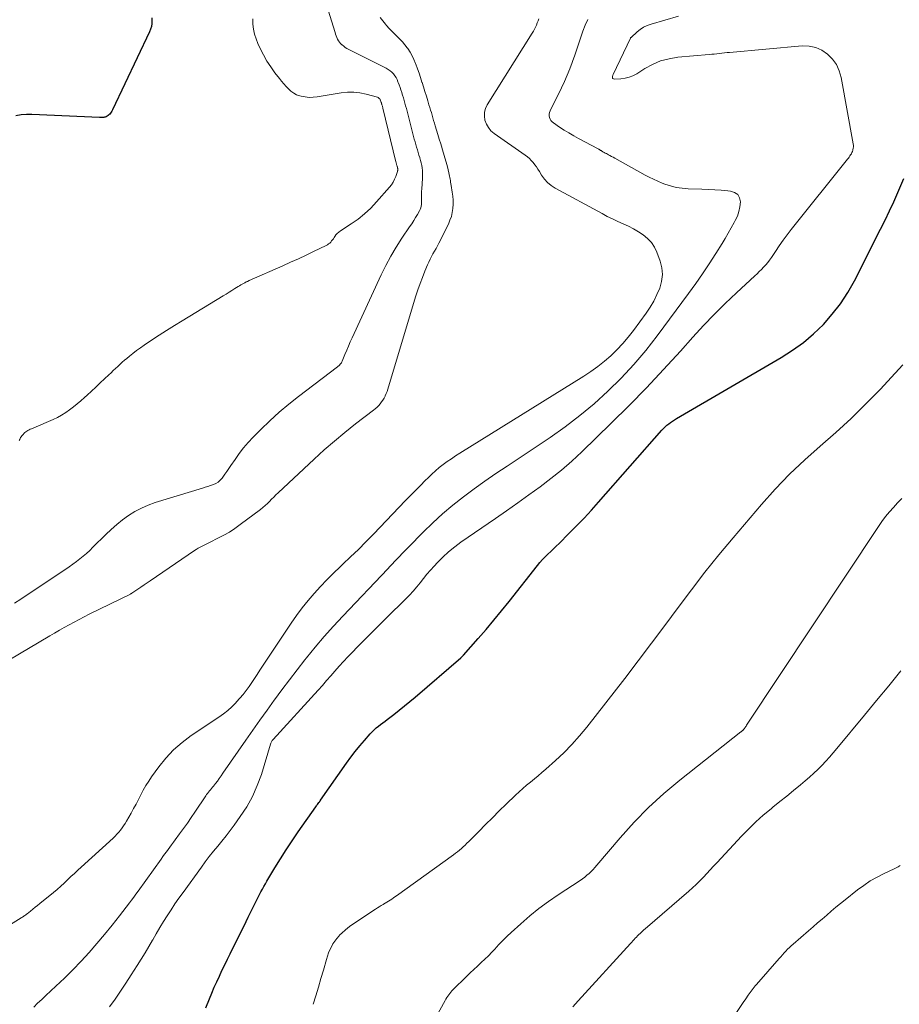
# Model space of a CAD drawing. Units: feet. Extents: x 1980000 to 1985000, y 579999 to 585000.
# Drawn here: x 1980099 to 1980267, y 580838 to 581025 of the extents above; entities that cross this region are included whole.
import ezdxf

# ---------------------------------------------------------------- set-up
doc = ezdxf.new("R2010")
doc.units = ezdxf.units.FT
doc.header["$LTSCALE"] = 100
doc.header["$MEASUREMENT"] = 0
doc.layers.add('CONTOUR INDEX', color=32, linetype='Continuous', lineweight=25)
doc.layers.add('CONTOUR INTERMEDIATE', color=40, linetype='Continuous', lineweight=15)

msp = doc.modelspace()

# ---------------------------------------------------------------- linework, layer by layer
at = {"layer": 'CONTOUR INDEX', "elevation": 800, "flags": 128}
for points in [[(1980124.56, 581025.38), (1980124.55, 581024.85), (1980124.55, 581024.82), (1980124.53, 581024.28), (1980124.46, 581023.74), (1980124.31, 581023.23), (1980124.12, 581022.72), (1980117.06, 581007.85), (1980116.95, 581007.64), (1980116.84, 581007.45), (1980116.7, 581007.26), (1980116.56, 581007.07), (1980116.54, 581007.06), (1980116.39, 581006.9), (1980116.22, 581006.77), (1980116.03, 581006.65), (1980115.83, 581006.56), (1980115.67, 581006.5), (1980115.54, 581006.46), (1980115.41, 581006.43), (1980115.27, 581006.42), (1980115.14, 581006.42), (1980115, 581006.43), (1980114.86, 581006.43), (1980114.72, 581006.44), (1980114.58, 581006.45), (1980101.74, 581007.01), (1980100.71, 581007), (1980099.69, 581006.91), (1980098.69, 581006.71)], [(1980134.85, 580836.99), (1980135.54, 580838.72), (1980135.98, 580839.81), (1980136.44, 580840.9), (1980136.91, 580841.97), (1980137.4, 580843.04), (1980137.9, 580844.11), (1980138.41, 580845.17), (1980138.92, 580846.23), (1980139.44, 580847.28), (1980142.5, 580853.45), (1980142.89, 580854.22), (1980143.27, 580854.99), (1980143.65, 580855.76), (1980144.03, 580856.53), (1980144.29, 580857.04), (1980144.55, 580857.55), (1980144.8, 580858.07), (1980145.06, 580858.58), (1980145.32, 580859.08), (1980145.59, 580859.59), (1980145.87, 580860.09), (1980146.15, 580860.59), (1980146.44, 580861.08), (1980147.95, 580863.61), (1980149.02, 580865.35), (1980150.11, 580867.07), (1980151.24, 580868.77), (1980152.39, 580870.46), (1980155.75, 580875.26), (1980155.86, 580875.41), (1980155.97, 580875.57), (1980156.08, 580875.71), (1980156.2, 580875.86), (1980156.34, 580876.05), (1980156.38, 580876.1), (1980156.43, 580876.16), (1980156.47, 580876.21), (1980156.51, 580876.27), (1980156.55, 580876.32), (1980156.59, 580876.37), (1980156.63, 580876.43), (1980156.67, 580876.49), (1980161.62, 580883.58), (1980162.42, 580884.69), (1980163.25, 580885.78), (1980164.12, 580886.84), (1980165.01, 580887.88), (1980166.12, 580889.13), (1980166.49, 580889.52), (1980166.86, 580889.89), (1980167.26, 580890.25), (1980167.67, 580890.59), (1980168.09, 580890.92), (1980168.52, 580891.24), (1980168.94, 580891.57), (1980169.36, 580891.89), (1980170.6, 580892.83), (1980171.64, 580893.64), (1980172.66, 580894.45), (1980173.67, 580895.29), (1980174.67, 580896.13), (1980183.35, 580903.6), (1980183.48, 580903.72), (1980183.6, 580903.83), (1980183.72, 580903.96), (1980183.84, 580904.08), (1980186.66, 580907.27), (1980188.17, 580909), (1980189.66, 580910.75), (1980191.11, 580912.53), (1980192.55, 580914.33), (1980197.93, 580921.18), (1980198.4, 580921.75), (1980198.88, 580922.3), (1980199.39, 580922.83), (1980199.92, 580923.34), (1980200.45, 580923.84), (1980200.99, 580924.35), (1980201.51, 580924.86), (1980202.04, 580925.38), (1980203.92, 580927.24), (1980205.37, 580928.71), (1980206.8, 580930.2), (1980208.2, 580931.71), (1980209.57, 580933.24), (1980221.6, 580946.92), (1980221.91, 580947.24), (1980222.23, 580947.56), (1980222.56, 580947.86), (1980222.91, 580948.14), (1980223.28, 580948.41), (1980223.65, 580948.66), (1980224.03, 580948.91), (1980224.41, 580949.14), (1980244.34, 580960.74), (1980246.5, 580962.12), (1980248.57, 580963.61), (1980250.5, 580965.27), (1980252.35, 580967.05), (1980254.04, 580968.97), (1980255.6, 580970.99), (1980256.99, 580973.13), (1980258.25, 580975.35), (1980263.25, 580985.16), (1980264.11, 580986.89), (1980264.95, 580988.64), (1980265.75, 580990.4), (1980266.53, 580992.17), (1980267.66, 580994.8)]]:
    msp.add_lwpolyline(points, dxfattribs=at)
at = {"layer": 'CONTOUR INTERMEDIATE', "flags": 128}
for points, elevation in [([(1980157.82, 581027.84), (1980159.41, 581022.58), (1980159.51, 581022.26), (1980159.63, 581021.94), (1980159.76, 581021.63), (1980159.89, 581021.32), (1980160.05, 581021.03), (1980160.24, 581020.75), (1980160.46, 581020.5), (1980160.7, 581020.27), (1980160.76, 581020.22), (1980161.06, 581019.99), (1980161.36, 581019.77), (1980161.68, 581019.58), (1980162.01, 581019.39), (1980169.17, 581015.78), (1980169.54, 581015.56), (1980169.89, 581015.32), (1980170.22, 581015.03), (1980170.51, 581014.72), (1980170.78, 581014.37), (1980171.02, 581014.01), (1980171.21, 581013.62), (1980171.39, 581013.22), (1980171.44, 581013.1), (1980171.61, 581012.62), (1980171.78, 581012.14), (1980171.94, 581011.66), (1980172.1, 581011.18), (1980172.11, 581011.14), (1980172.27, 581010.64), (1980172.42, 581010.14), (1980172.57, 581009.64), (1980172.71, 581009.14), (1980172.85, 581008.64), (1980172.99, 581008.14), (1980173.13, 581007.64), (1980173.26, 581007.13), (1980174.37, 581002.83), (1980174.5, 581002.32), (1980174.64, 581001.81), (1980174.78, 581001.3), (1980174.93, 581000.79), (1980174.93, 581000.77), (1980175.08, 581000.27), (1980175.23, 580999.77), (1980175.38, 580999.28), (1980175.53, 580998.78), (1980175.55, 580998.72), (1980175.69, 580998.25), (1980175.81, 580997.78), (1980175.9, 580997.3), (1980175.98, 580996.81), (1980176.03, 580996.33), (1980176.07, 580995.84), (1980176.07, 580995.35), (1980176.05, 580994.86), (1980175.91, 580992.78), (1980175.89, 580992.4), (1980175.88, 580992.02), (1980175.88, 580991.64), (1980175.88, 580991.27), (1980175.88, 580991.17), (1980175.89, 580990.84), (1980175.88, 580990.51), (1980175.86, 580990.18), (1980175.84, 580989.86), (1980175.79, 580989.53), (1980175.71, 580989.22), (1980175.6, 580988.92), (1980175.46, 580988.63), (1980175.09, 580987.99), (1980174.74, 580987.39), (1980174.38, 580986.79), (1980174, 580986.21), (1980173.61, 580985.63), (1980172.13, 580983.46), (1980171.03, 580981.77), (1980170, 580980.05), (1980169.05, 580978.28), (1980168.17, 580976.48), (1980162.68, 580964.51), (1980162.32, 580963.72), (1980161.97, 580962.92), (1980161.63, 580962.13), (1980161.3, 580961.33), (1980160.78, 580960.07), (1980160.71, 580959.9), (1980160.62, 580959.74), (1980160.51, 580959.59), (1980160.4, 580959.45), (1980160.27, 580959.32), (1980160.14, 580959.19), (1980160, 580959.07), (1980159.86, 580958.95), (1980152.49, 580953.35), (1980150.61, 580951.86), (1980148.77, 580950.32), (1980147.01, 580948.7), (1980145.28, 580947.04), (1980143.83, 580945.58), (1980142.9, 580944.58), (1980142, 580943.55), (1980141.17, 580942.46), (1980140.38, 580941.35), (1980139.6, 580940.17), (1980139.22, 580939.62), (1980138.85, 580939.07), (1980138.46, 580938.52), (1980138.07, 580937.98), (1980137.93, 580937.79), (1980137.58, 580937.39), (1980137.19, 580937.04), (1980136.74, 580936.77), (1980136.26, 580936.56), (1980135.74, 580936.39), (1980135.22, 580936.22), (1980134.7, 580936.06), (1980134.18, 580935.89), (1980125.17, 580933.13), (1980123.84, 580932.66), (1980122.55, 580932.1), (1980121.32, 580931.43), (1980120.12, 580930.68), (1980118.98, 580929.84), (1980117.87, 580928.97), (1980116.81, 580928.03), (1980115.78, 580927.06), (1980113.33, 580924.63), (1980112.73, 580924.05), (1980112.12, 580923.48), (1980111.49, 580922.94), (1980110.85, 580922.41), (1980110.19, 580921.9), (1980109.52, 580921.4), (1980108.84, 580920.91), (1980108.15, 580920.44), (1980100.82, 580915.57), (1980099.61, 580914.77), (1980098.39, 580913.97)], 792), ([(1980086.94, 580846.22), (1980099.67, 580854.09), (1980099.82, 580854.18), (1980099.97, 580854.28), (1980100.12, 580854.38), (1980100.26, 580854.48), (1980100.4, 580854.59), (1980100.54, 580854.7), (1980100.68, 580854.8), (1980100.82, 580854.91), (1980101.44, 580855.41), (1980101.88, 580855.76), (1980102.33, 580856.12), (1980102.77, 580856.48), (1980103.22, 580856.84), (1980105.86, 580858.97), (1980106.55, 580859.54), (1980107.22, 580860.12), (1980107.88, 580860.72), (1980108.52, 580861.34), (1980109.16, 580861.96), (1980109.8, 580862.58), (1980110.45, 580863.19), (1980111.11, 580863.79), (1980117.17, 580869.31), (1980117.54, 580869.67), (1980117.9, 580870.04), (1980118.24, 580870.42), (1980118.57, 580870.81), (1980118.88, 580871.22), (1980119.18, 580871.64), (1980119.46, 580872.07), (1980119.72, 580872.51), (1980120.59, 580874.04), (1980121.08, 580874.9), (1980121.56, 580875.78), (1980122.02, 580876.65), (1980122.47, 580877.54), (1980122.93, 580878.42), (1980123.42, 580879.28), (1980123.96, 580880.11), (1980124.51, 580880.93), (1980125.88, 580882.85), (1980127.23, 580884.53), (1980128.68, 580886.1), (1980130.3, 580887.5), (1980132.02, 580888.79), (1980137.32, 580892.33), (1980138.17, 580892.94), (1980139, 580893.59), (1980139.78, 580894.29), (1980140.53, 580895.03), (1980140.69, 580895.2), (1980141.32, 580895.89), (1980141.93, 580896.61), (1980142.5, 580897.35), (1980143.04, 580898.11), (1980143.57, 580898.89), (1980144.09, 580899.67), (1980144.61, 580900.44), (1980145.13, 580901.23), (1980151.09, 580910.21), (1980152.1, 580911.67), (1980153.16, 580913.1), (1980154.27, 580914.48), (1980155.42, 580915.83), (1980156.62, 580917.14), (1980157.84, 580918.43), (1980159.1, 580919.68), (1980160.38, 580920.91), (1980160.89, 580921.39), (1980162.38, 580922.8), (1980163.85, 580924.23), (1980165.3, 580925.68), (1980166.73, 580927.15), (1980172.84, 580933.51), (1980173.77, 580934.47), (1980174.71, 580935.43), (1980175.65, 580936.38), (1980176.59, 580937.33), (1980177.12, 580937.87), (1980177.81, 580938.54), (1980178.52, 580939.18), (1980179.26, 580939.79), (1980180.01, 580940.38), (1980180.78, 580940.94), (1980181.56, 580941.49), (1980182.36, 580942.02), (1980183.17, 580942.54), (1980206.75, 580957.19), (1980208.1, 580958.08), (1980209.41, 580959.02), (1980210.67, 580960.03), (1980211.9, 580961.09), (1980213.06, 580962.22), (1980214.17, 580963.39), (1980215.21, 580964.62), (1980216.2, 580965.9), (1980218.6, 580969.2), (1980219.36, 580970.33), (1980220.06, 580971.5), (1980220.67, 580972.71), (1980221.22, 580973.96), (1980221.57, 580975.24), (1980221.72, 580976.52), (1980221.6, 580977.8), (1980221.28, 580979.09), (1980220.64, 580980.8), (1980220.18, 580981.76), (1980219.61, 580982.64), (1980218.89, 580983.4), (1980218.07, 580984.08), (1980217.15, 580984.66), (1980216.21, 580985.21), (1980215.24, 580985.71), (1980214.25, 580986.17), (1980214.22, 580986.18), (1980213.21, 580986.64), (1980212.21, 580987.11), (1980211.22, 580987.61), (1980210.24, 580988.12), (1980201.3, 580992.95), (1980200.53, 580993.45), (1980199.84, 580994.02), (1980199.25, 580994.7), (1980198.72, 580995.45), (1980198.3, 580996.16), (1980198.03, 580996.6), (1980197.75, 580997.03), (1980197.44, 580997.44), (1980197.12, 580997.85), (1980196.77, 580998.23), (1980196.41, 580998.59), (1980196.02, 580998.92), (1980195.61, 580999.23), (1980189.68, 581003.39), (1980189.09, 581003.91), (1980188.59, 581004.49), (1980188.22, 581005.16), (1980187.94, 581005.89), (1980187.84, 581006.66), (1980187.86, 581007.41), (1980188.07, 581008.13), (1980188.39, 581008.83), (1980196.94, 581022.47), (1980197.16, 581022.84), (1980197.37, 581023.22), (1980197.56, 581023.61), (1980197.74, 581024), (1980197.75, 581024.02), (1980197.91, 581024.41), (1980198.06, 581024.8), (1980198.21, 581025.19)], 788), ([(1980168.02, 581025.48), (1980168.5, 581024.81), (1980169.01, 581024.16), (1980169.23, 581023.9), (1980169.71, 581023.35), (1980170.2, 581022.83), (1980170.72, 581022.32), (1980171.25, 581021.83), (1980171.77, 581021.34), (1980172.27, 581020.82), (1980172.72, 581020.26), (1980173.15, 581019.69), (1980173.25, 581019.54), (1980173.69, 581018.86), (1980174.09, 581018.16), (1980174.43, 581017.43), (1980174.74, 581016.68), (1980174.8, 581016.54), (1980175.1, 581015.7), (1980175.4, 581014.86), (1980175.68, 581014.02), (1980175.96, 581013.17), (1980175.98, 581013.1), (1980176.25, 581012.23), (1980176.52, 581011.35), (1980176.79, 581010.47), (1980177.06, 581009.59), (1980177.29, 581008.83), (1980177.44, 581008.33), (1980177.59, 581007.84), (1980177.74, 581007.34), (1980177.88, 581006.84), (1980178.03, 581006.34), (1980178.17, 581005.84), (1980178.32, 581005.34), (1980178.47, 581004.84), (1980178.71, 581004.04), (1980178.98, 581003.16), (1980179.25, 581002.28), (1980179.53, 581001.4), (1980179.8, 581000.52), (1980179.82, 581000.48), (1980180.08, 580999.62), (1980180.33, 580998.76), (1980180.56, 580997.9), (1980180.79, 580997.03), (1980181.07, 580995.87), (1980181.14, 580995.58), (1980181.2, 580995.28), (1980181.26, 580994.99), (1980181.31, 580994.69), (1980181.36, 580994.4), (1980181.41, 580994.1), (1980181.46, 580993.8), (1980181.51, 580993.51), (1980181.72, 580992.23), (1980181.82, 580991.45), (1980181.87, 580990.68), (1980181.87, 580989.9), (1980181.83, 580989.12), (1980181.72, 580988.35), (1980181.55, 580987.6), (1980181.29, 580986.87), (1980180.99, 580986.15), (1980179.18, 580982.53), (1980178.91, 580982.01), (1980178.64, 580981.49), (1980178.35, 580980.98), (1980178.05, 580980.48), (1980177.76, 580979.97), (1980177.49, 580979.45), (1980177.24, 580978.92), (1980177, 580978.38), (1980176.49, 580977.16), (1980176.03, 580976), (1980175.59, 580974.83), (1980175.19, 580973.65), (1980174.81, 580972.46), (1980169.6, 580955.16), (1980169.46, 580954.72), (1980169.31, 580954.29), (1980169.14, 580953.87), (1980168.96, 580953.45), (1980168.94, 580953.42), (1980168.75, 580953.02), (1980168.53, 580952.64), (1980168.28, 580952.29), (1980168.01, 580951.94), (1980167.72, 580951.61), (1980167.41, 580951.3), (1980167.08, 580951.01), (1980166.74, 580950.73), (1980163.33, 580948.11), (1980161.3, 580946.5), (1980159.3, 580944.85), (1980157.35, 580943.15), (1980155.44, 580941.41), (1980148.59, 580935), (1980148.17, 580934.6), (1980147.76, 580934.2), (1980147.35, 580933.79), (1980146.95, 580933.37), (1980146.54, 580932.96), (1980146.12, 580932.57), (1980145.68, 580932.2), (1980145.23, 580931.84), (1980141.39, 580928.95), (1980140.36, 580928.23), (1980139.32, 580927.54), (1980138.23, 580926.93), (1980137.12, 580926.35), (1980135.63, 580925.63), (1980135.24, 580925.44), (1980134.86, 580925.25), (1980134.48, 580925.06), (1980134.1, 580924.86), (1980133.73, 580924.66), (1980133.36, 580924.45), (1980133, 580924.22), (1980132.64, 580923.99), (1980124.25, 580918.26), (1980123.66, 580917.86), (1980123.06, 580917.46), (1980122.47, 580917.05), (1980121.87, 580916.65), (1980120.72, 580915.88), (1980120.7, 580915.86), (1980120.68, 580915.85), (1980120.66, 580915.84), (1980120.64, 580915.83), (1980120.55, 580915.78), (1980120.53, 580915.77), (1980120.51, 580915.76), (1980120.49, 580915.75), (1980120.47, 580915.74), (1980112.6, 580911.88), (1980111.65, 580911.4), (1980110.7, 580910.91), (1980109.76, 580910.4), (1980108.82, 580909.89), (1980107.89, 580909.37), (1980106.96, 580908.84), (1980106.04, 580908.3), (1980105.12, 580907.76), (1980097.32, 580903.18)], 788), ([(1980143.76, 581025.17), (1980143.8, 581024.19), (1980143.91, 581023.23), (1980144.09, 581022.29), (1980144.38, 581021.37), (1980144.73, 581020.48), (1980145.17, 581019.54), (1980145.79, 581018.34), (1980146.45, 581017.17), (1980147.19, 581016.04), (1980147.98, 581014.95), (1980148.83, 581013.85), (1980149.24, 581013.33), (1980149.66, 581012.83), (1980150.09, 581012.33), (1980150.54, 581011.85), (1980151.02, 581011.41), (1980151.54, 581011.04), (1980152.11, 581010.76), (1980152.72, 581010.55), (1980152.95, 581010.48), (1980153.71, 581010.34), (1980154.47, 581010.25), (1980155.24, 581010.27), (1980156, 581010.35), (1980160.55, 581011.12), (1980161.76, 581011.24), (1980162.96, 581011.26), (1980164.15, 581011.12), (1980165.34, 581010.87), (1980167.5, 581010.26), (1980167.6, 581010.23), (1980167.69, 581010.18), (1980167.77, 581010.12), (1980167.84, 581010.05), (1980167.91, 581009.97), (1980167.97, 581009.88), (1980168.02, 581009.79), (1980168.06, 581009.69), (1980168.07, 581009.66), (1980168.11, 581009.54), (1980168.16, 581009.42), (1980168.2, 581009.3), (1980168.23, 581009.19), (1980168.28, 581009.05), (1980168.31, 581008.93), (1980168.35, 581008.81), (1980168.38, 581008.69), (1980168.42, 581008.57), (1980168.45, 581008.44), (1980168.48, 581008.32), (1980168.51, 581008.2), (1980171, 580997.98), (1980171.03, 580997.86), (1980171.06, 580997.74), (1980171.09, 580997.62), (1980171.12, 580997.5), (1980171.16, 580997.38), (1980171.19, 580997.26), (1980171.22, 580997.15), (1980171.26, 580997.03), (1980171.27, 580997.02), (1980171.3, 580996.91), (1980171.32, 580996.8), (1980171.34, 580996.69), (1980171.35, 580996.58), (1980171.35, 580996.47), (1980171.35, 580996.36), (1980171.33, 580996.25), (1980171.3, 580996.15), (1980170.98, 580995.21), (1980170.75, 580994.66), (1980170.48, 580994.13), (1980170.16, 580993.63), (1980169.79, 580993.16), (1980167.33, 580990.35), (1980166.22, 580989.19), (1980165.05, 580988.1), (1980163.8, 580987.1), (1980162.49, 580986.17), (1980160.43, 580984.84), (1980160.13, 580984.61), (1980159.84, 580984.36), (1980159.59, 580984.08), (1980159.37, 580983.78), (1980159.24, 580983.59), (1980159.09, 580983.36), (1980158.93, 580983.14), (1980158.76, 580982.93), (1980158.59, 580982.72), (1980158.4, 580982.53), (1980158.2, 580982.35), (1980157.98, 580982.2), (1980157.75, 580982.07), (1980155.34, 580980.9), (1980153.89, 580980.21), (1980152.43, 580979.53), (1980150.96, 580978.86), (1980149.49, 580978.2), (1980143.05, 580975.37), (1980142.78, 580975.24), (1980142.51, 580975.12), (1980142.24, 580974.98), (1980141.98, 580974.85), (1980141.72, 580974.7), (1980141.46, 580974.56), (1980141.2, 580974.4), (1980140.95, 580974.24), (1980140.35, 580973.85), (1980139.8, 580973.5), (1980139.25, 580973.15), (1980138.7, 580972.81), (1980138.14, 580972.46), (1980130.29, 580967.72), (1980128.83, 580966.82), (1980127.37, 580965.9), (1980125.93, 580964.97), (1980124.49, 580964.03), (1980123.11, 580963.1), (1980122.38, 580962.6), (1980121.66, 580962.08), (1980120.96, 580961.54), (1980120.27, 580960.98), (1980119.8, 580960.59), (1980119.36, 580960.22), (1980118.92, 580959.83), (1980118.49, 580959.45), (1980118.06, 580959.05), (1980117.64, 580958.65), (1980117.21, 580958.26), (1980116.79, 580957.86), (1980116.37, 580957.46), (1980115.56, 580956.69), (1980114.73, 580955.91), (1980113.9, 580955.13), (1980113.07, 580954.36), (1980112.23, 580953.59), (1980111.71, 580953.12), (1980111.03, 580952.51), (1980110.33, 580951.92), (1980109.62, 580951.35), (1980108.9, 580950.79), (1980108.15, 580950.27), (1980107.38, 580949.78), (1980106.58, 580949.35), (1980105.75, 580948.96), (1980102.09, 580947.36), (1980101.86, 580947.26), (1980101.64, 580947.17), (1980101.41, 580947.08), (1980101.18, 580946.98), (1980100.96, 580946.88), (1980100.76, 580946.76), (1980100.56, 580946.62), (1980100.38, 580946.45), (1980099.93, 580945.99), (1980099.79, 580945.84), (1980099.67, 580945.68), (1980099.57, 580945.51), (1980099.48, 580945.33), (1980099.4, 580945.14), (1980099.33, 580944.96)], 796), ([(1980102.07, 580837.09), (1980102.82, 580837.85), (1980103.59, 580838.6), (1980104.38, 580839.34), (1980106.28, 580841.09), (1980107.91, 580842.65), (1980109.52, 580844.24), (1980111.08, 580845.88), (1980112.61, 580847.54), (1980114.09, 580849.25), (1980115.55, 580850.97), (1980116.97, 580852.72), (1980118.37, 580854.49), (1980120.28, 580856.96), (1980120.7, 580857.51), (1980121.12, 580858.07), (1980121.53, 580858.63), (1980121.94, 580859.19), (1980126.33, 580865.31), (1980126.66, 580865.76), (1980126.98, 580866.22), (1980127.32, 580866.67), (1980127.65, 580867.13), (1980127.98, 580867.58), (1980128.31, 580868.04), (1980128.65, 580868.49), (1980128.98, 580868.94), (1980129.83, 580870.08), (1980130.58, 580871.11), (1980131.32, 580872.14), (1980132.04, 580873.19), (1980132.75, 580874.24), (1980134.8, 580877.33), (1980134.97, 580877.57), (1980135.14, 580877.81), (1980135.32, 580878.04), (1980135.51, 580878.27), (1980135.7, 580878.5), (1980135.88, 580878.73), (1980136.07, 580878.96), (1980136.26, 580879.19), (1980136.65, 580879.67), (1980137.02, 580880.15), (1980137.39, 580880.63), (1980137.74, 580881.12), (1980138.09, 580881.62), (1980142.45, 580887.92), (1980143.78, 580889.84), (1980145.12, 580891.75), (1980146.48, 580893.65), (1980147.84, 580895.54), (1980147.9, 580895.61), (1980149.31, 580897.53), (1980150.74, 580899.43), (1980152.19, 580901.32), (1980153.66, 580903.19), (1980153.98, 580903.59), (1980155.65, 580905.63), (1980157.35, 580907.65), (1980159.11, 580909.61), (1980160.9, 580911.55), (1980169.43, 580920.53), (1980169.57, 580920.67), (1980169.71, 580920.82), (1980169.85, 580920.96), (1980169.99, 580921.1), (1980170.16, 580921.28), (1980170.21, 580921.33), (1980170.26, 580921.39), (1980170.31, 580921.44), (1980170.36, 580921.5), (1980170.41, 580921.55), (1980170.47, 580921.61), (1980170.52, 580921.66), (1980170.57, 580921.71), (1980176.21, 580927.52), (1980178.03, 580929.3), (1980179.89, 580931.02), (1980181.84, 580932.65), (1980183.84, 580934.23), (1980185.88, 580935.74), (1980187.95, 580937.22), (1980190.04, 580938.67), (1980192.15, 580940.1), (1980200.33, 580945.54), (1980203.22, 580947.57), (1980206.03, 580949.7), (1980208.73, 580951.96), (1980211.35, 580954.32), (1980213.85, 580956.82), (1980216.26, 580959.39), (1980218.53, 580962.09), (1980220.71, 580964.87), (1980226.71, 580972.95), (1980228.06, 580974.8), (1980229.37, 580976.67), (1980230.63, 580978.58), (1980231.87, 580980.51), (1980233.06, 580982.43), (1980233.67, 580983.42), (1980234.26, 580984.41), (1980234.83, 580985.41), (1980235.4, 580986.43), (1980235.59, 580986.79), (1980235.98, 580987.64), (1980236.29, 580988.52), (1980236.46, 580989.43), (1980236.55, 580990.36), (1980236.38, 580991.14), (1980236.04, 580991.76), (1980235.45, 580992.17), (1980234.7, 580992.43), (1980234.14, 580992.48), (1980232.91, 580992.57), (1980231.68, 580992.65), (1980230.45, 580992.71), (1980229.22, 580992.76), (1980226.61, 580992.85), (1980225.47, 580992.95), (1980224.34, 580993.12), (1980223.24, 580993.41), (1980222.15, 580993.76), (1980221.67, 580993.95), (1980220.84, 580994.29), (1980220.02, 580994.66), (1980219.22, 580995.05), (1980218.43, 580995.47), (1980212.63, 580998.7), (1980212.33, 580998.86), (1980212.04, 580999.02), (1980211.74, 580999.18), (1980211.44, 580999.34), (1980211.29, 580999.42), (1980211.06, 580999.54), (1980210.84, 580999.66), (1980210.62, 580999.79), (1980210.4, 580999.91), (1980210.11, 581000.08), (1980210.03, 581000.12), (1980209.96, 581000.17), (1980209.88, 581000.21), (1980209.81, 581000.25), (1980209.74, 581000.3), (1980209.66, 581000.34), (1980209.59, 581000.38), (1980209.51, 581000.43), (1980205.75, 581002.44), (1980204.83, 581002.95), (1980203.93, 581003.48), (1980203.04, 581004.03), (1980202.16, 581004.6), (1980200.98, 581005.39), (1980200.73, 581005.6), (1980200.51, 581005.84), (1980200.36, 581006.12), (1980200.24, 581006.43), (1980200.19, 581006.76), (1980200.19, 581007.08), (1980200.25, 581007.39), (1980200.37, 581007.7), (1980202.53, 581012.05), (1980203.09, 581013.24), (1980203.62, 581014.45), (1980204.11, 581015.67), (1980204.56, 581016.91), (1980204.63, 581017.1), (1980205.03, 581018.25), (1980205.42, 581019.4), (1980205.81, 581020.55), (1980206.2, 581021.7), (1980206.6, 581022.85), (1980207.04, 581023.98), (1980207.51, 581025.09)], 792), ([(1980116.49, 580837.16), (1980117.55, 580838.66), (1980118.6, 580840.18), (1980119.61, 580841.71), (1980120.62, 580843.26), (1980121.78, 580845.07), (1980122.52, 580846.25), (1980123.25, 580847.44), (1980123.96, 580848.64), (1980124.66, 580849.85), (1980124.71, 580849.94), (1980125.38, 580851.1), (1980126.07, 580852.25), (1980126.77, 580853.4), (1980127.48, 580854.53), (1980128.21, 580855.66), (1980128.95, 580856.77), (1980129.71, 580857.88), (1980130.49, 580858.97), (1980133.97, 580863.77), (1980134.72, 580864.78), (1980135.49, 580865.79), (1980136.28, 580866.78), (1980137.09, 580867.76), (1980137.89, 580868.74), (1980138.68, 580869.72), (1980139.45, 580870.73), (1980140.21, 580871.75), (1980141.39, 580873.38), (1980142.62, 580875.27), (1980143.72, 580877.23), (1980144.62, 580879.29), (1980145.39, 580881.41), (1980147.16, 580887.19), (1980147.21, 580887.33), (1980147.26, 580887.46), (1980147.33, 580887.59), (1980147.4, 580887.72), (1980147.48, 580887.85), (1980147.52, 580887.91), (1980147.56, 580887.97), (1980147.61, 580888.03), (1980147.66, 580888.08), (1980156.19, 580897.46), (1980157.01, 580898.36), (1980157.81, 580899.26), (1980158.61, 580900.17), (1980159.4, 580901.08), (1980160.2, 580901.99), (1980161.01, 580902.88), (1980161.83, 580903.77), (1980162.67, 580904.64), (1980163.71, 580905.71), (1980165.08, 580907.1), (1980166.46, 580908.49), (1980167.85, 580909.87), (1980169.24, 580911.24), (1980172.84, 580914.78), (1980173.57, 580915.52), (1980174.27, 580916.29), (1980174.95, 580917.08), (1980175.6, 580917.89), (1980176.25, 580918.7), (1980176.91, 580919.5), (1980177.59, 580920.29), (1980178.29, 580921.06), (1980178.9, 580921.72), (1980179.94, 580922.77), (1980181.03, 580923.78), (1980182.18, 580924.71), (1980183.38, 580925.6), (1980189.92, 580930.12), (1980192.06, 580931.6), (1980194.19, 580933.1), (1980196.31, 580934.61), (1980198.43, 580936.13), (1980200.5, 580937.71), (1980202.53, 580939.34), (1980204.48, 580941.05), (1980206.38, 580942.82), (1980211.99, 580948.26), (1980215.36, 580951.61), (1980218.68, 580955), (1980221.93, 580958.46), (1980225.13, 580961.97), (1980227.52, 580964.64), (1980229.52, 580966.82), (1980231.56, 580968.95), (1980233.66, 580971.03), (1980235.81, 580973.07), (1980239.28, 580976.28), (1980239.72, 580976.68), (1980240.14, 580977.09), (1980240.56, 580977.51), (1980240.98, 580977.94), (1980241.38, 580978.38), (1980241.76, 580978.83), (1980242.11, 580979.3), (1980242.45, 580979.79), (1980243.22, 580980.95), (1980243.94, 580982.02), (1980244.68, 580983.07), (1980245.45, 580984.1), (1980246.24, 580985.12), (1980256.94, 580998.5), (1980257.1, 580998.69), (1980257.25, 580998.89), (1980257.4, 580999.1), (1980257.54, 580999.3), (1980257.67, 580999.51), (1980257.79, 580999.73), (1980257.88, 580999.96), (1980257.96, 581000.2), (1980257.98, 581000.27), (1980258.03, 581000.56), (1980258.06, 581000.84), (1980258.05, 581001.12), (1980258.02, 581001.4), (1980255.74, 581014.01), (1980255.37, 581015.29), (1980254.84, 581016.48), (1980254.07, 581017.53), (1980253.15, 581018.49), (1980252.05, 581019.22), (1980250.89, 581019.75), (1980249.64, 581019.98), (1980248.32, 581020.03), (1980234.5, 581018.81), (1980234.01, 581018.76), (1980233.52, 581018.71), (1980233.04, 581018.66), (1980232.55, 581018.6), (1980232.07, 581018.55), (1980231.58, 581018.49), (1980231.1, 581018.45), (1980230.61, 581018.4), (1980224.68, 581017.88), (1980223.01, 581017.61), (1980221.38, 581017.18), (1980219.84, 581016.53), (1980218.34, 581015.72), (1980216.82, 581014.75), (1980216.11, 581014.37), (1980215.37, 581014.07), (1980214.6, 581013.88), (1980213.8, 581013.78), (1980212.51, 581013.71), (1980212.38, 581013.75), (1980212.28, 581013.81), (1980212.22, 581013.91), (1980212.2, 581014.05), (1980212.21, 581014.18), (1980212.23, 581014.29), (1980212.25, 581014.39), (1980212.29, 581014.5), (1980212.33, 581014.6), (1980215.63, 581021.51), (1980215.64, 581021.52), (1980215.65, 581021.54), (1980215.66, 581021.56), (1980215.67, 581021.58), (1980215.72, 581021.64), (1980215.73, 581021.66), (1980215.74, 581021.67), (1980216.9, 581022.71), (1980217.51, 581023.18), (1980218.14, 581023.59), (1980218.83, 581023.91), (1980219.55, 581024.17), (1980224.79, 581025.68)], 796), ([(1980155.27, 580837.66), (1980155.77, 580839.28), (1980156.26, 580840.91), (1980156.74, 580842.55), (1980157.21, 580844.18), (1980157.79, 580846.22), (1980157.99, 580846.83), (1980158.2, 580847.43), (1980158.45, 580848.02), (1980158.72, 580848.6), (1980159.02, 580849.16), (1980159.36, 580849.69), (1980159.75, 580850.2), (1980160.17, 580850.68), (1980160.27, 580850.79), (1980160.78, 580851.29), (1980161.31, 580851.77), (1980161.87, 580852.22), (1980162.45, 580852.64), (1980167.13, 580855.79), (1980167.48, 580856.02), (1980167.83, 580856.24), (1980168.19, 580856.46), (1980168.55, 580856.68), (1980168.64, 580856.73), (1980168.96, 580856.91), (1980169.28, 580857.1), (1980169.59, 580857.3), (1980169.9, 580857.49), (1980170.21, 580857.69), (1980170.52, 580857.9), (1980170.82, 580858.11), (1980171.12, 580858.32), (1980181.96, 580866.12), (1980182.35, 580866.41), (1980182.73, 580866.7), (1980183.1, 580867.01), (1980183.46, 580867.32), (1980183.81, 580867.64), (1980184.17, 580867.97), (1980184.51, 580868.31), (1980184.85, 580868.64), (1980186.76, 580870.57), (1980188.05, 580871.87), (1980189.35, 580873.17), (1980190.66, 580874.45), (1980191.97, 580875.73), (1980193.77, 580877.46), (1980194.46, 580878.11), (1980195.16, 580878.75), (1980195.88, 580879.36), (1980196.61, 580879.96), (1980197.35, 580880.55), (1980198.08, 580881.16), (1980198.8, 580881.77), (1980199.51, 580882.4), (1980201.37, 580884.05), (1980202.96, 580885.54), (1980204.5, 580887.09), (1980205.95, 580888.73), (1980207.34, 580890.41), (1980214.54, 580899.67), (1980217.12, 580903.02), (1980219.67, 580906.38), (1980222.2, 580909.77), (1980224.7, 580913.18), (1980227.22, 580916.56), (1980229.8, 580919.91), (1980232.45, 580923.2), (1980235.16, 580926.44), (1980240.56, 580932.78), (1980243.2, 580935.72), (1980245.93, 580938.56), (1980248.79, 580941.27), (1980251.74, 580943.89), (1980254.72, 580946.49), (1980257.63, 580949.15), (1980260.45, 580951.92), (1980263.21, 580954.75), (1980264.56, 580956.19), (1980267.46, 580959.38)], 804), ([(1980173.82, 580826.55), (1980180.36, 580838.39), (1980180.52, 580838.67), (1980180.68, 580838.94), (1980180.86, 580839.2), (1980181.04, 580839.46), (1980181.23, 580839.72), (1980181.42, 580839.96), (1980181.63, 580840.2), (1980181.85, 580840.43), (1980184.43, 580842.96), (1980185.11, 580843.63), (1980185.81, 580844.29), (1980186.51, 580844.94), (1980187.22, 580845.59), (1980187.92, 580846.24), (1980188.61, 580846.9), (1980189.28, 580847.59), (1980189.93, 580848.29), (1980190.04, 580848.4), (1980190.74, 580849.16), (1980191.46, 580849.91), (1980192.2, 580850.63), (1980192.95, 580851.34), (1980194.76, 580852.99), (1980196.46, 580854.47), (1980198.2, 580855.89), (1980200.02, 580857.23), (1980201.88, 580858.51), (1980206.07, 580861.24), (1980206.51, 580861.54), (1980206.94, 580861.86), (1980207.36, 580862.21), (1980207.76, 580862.57), (1980208.14, 580862.94), (1980208.52, 580863.32), (1980208.88, 580863.72), (1980209.24, 580864.13), (1980213.67, 580869.37), (1980216.31, 580872.31), (1980219.07, 580875.14), (1980222, 580877.8), (1980225.03, 580880.34), (1980236.65, 580889.49), (1980236.71, 580889.54), (1980236.77, 580889.58), (1980236.83, 580889.64), (1980236.89, 580889.69), (1980236.95, 580889.74), (1980237.01, 580889.79), (1980237.06, 580889.85), (1980237.11, 580889.91), (1980237.27, 580890.1), (1980237.33, 580890.18), (1980237.4, 580890.26), (1980237.46, 580890.35), (1980237.52, 580890.44), (1980237.58, 580890.53), (1980237.64, 580890.61), (1980237.69, 580890.7), (1980237.75, 580890.79), (1980262.82, 580928.61), (1980263.48, 580929.56), (1980264.18, 580930.48), (1980264.91, 580931.37), (1980265.68, 580932.23), (1980266.47, 580933.07), (1980267.28, 580933.89)], 808), ([(1980204.64, 580837.19), (1980205.17, 580837.77), (1980205.69, 580838.35), (1980215.67, 580849.26), (1980215.89, 580849.5), (1980216.11, 580849.74), (1980216.32, 580849.99), (1980216.54, 580850.23), (1980216.76, 580850.47), (1980216.99, 580850.71), (1980217.22, 580850.93), (1980217.46, 580851.16), (1980217.71, 580851.38), (1980217.95, 580851.6), (1980218.2, 580851.82), (1980218.45, 580852.04), (1980226.75, 580859.19), (1980227.46, 580859.82), (1980228.16, 580860.48), (1980228.84, 580861.15), (1980229.51, 580861.84), (1980230.16, 580862.54), (1980230.81, 580863.24), (1980231.46, 580863.94), (1980232.12, 580864.64), (1980236.78, 580869.65), (1980238.12, 580871.02), (1980239.49, 580872.36), (1980240.92, 580873.63), (1980242.39, 580874.87), (1980242.75, 580875.16), (1980244.06, 580876.23), (1980245.37, 580877.29), (1980246.67, 580878.36), (1980247.97, 580879.43), (1980248.91, 580880.21), (1980249.72, 580880.91), (1980250.52, 580881.62), (1980251.3, 580882.37), (1980252.06, 580883.13), (1980252.79, 580883.91), (1980253.52, 580884.71), (1980254.22, 580885.52), (1980254.92, 580886.34), (1980260.16, 580892.67), (1980262.47, 580895.48), (1980264.78, 580898.29), (1980267.07, 580901.12)], 812), ([(1980235.68, 580835.93), (1980236.98, 580837.83), (1980237.22, 580838.17), (1980237.45, 580838.52), (1980237.69, 580838.87), (1980237.92, 580839.23), (1980238.03, 580839.4), (1980238.21, 580839.66), (1980238.39, 580839.93), (1980238.58, 580840.18), (1980238.77, 580840.44), (1980238.97, 580840.68), (1980239.17, 580840.93), (1980239.38, 580841.18), (1980239.59, 580841.42), (1980243.91, 580846.35), (1980244.23, 580846.71), (1980244.55, 580847.07), (1980244.88, 580847.43), (1980245.21, 580847.78), (1980245.55, 580848.13), (1980245.9, 580848.47), (1980246.25, 580848.8), (1980246.61, 580849.12), (1980249.54, 580851.65), (1980250.4, 580852.4), (1980251.26, 580853.14), (1980252.12, 580853.89), (1980252.98, 580854.65), (1980253.84, 580855.39), (1980254.71, 580856.13), (1980255.59, 580856.85), (1980256.48, 580857.56), (1980258.83, 580859.42), (1980260.04, 580860.3), (1980261.27, 580861.13), (1980262.57, 580861.86), (1980263.89, 580862.53), (1980265.79, 580863.42), (1980266.19, 580863.62), (1980266.57, 580863.85), (1980266.94, 580864.1)], 816)]:
    msp.add_lwpolyline(points, dxfattribs=dict(at, elevation=elevation))

doc.saveas('drawing.dxf')
